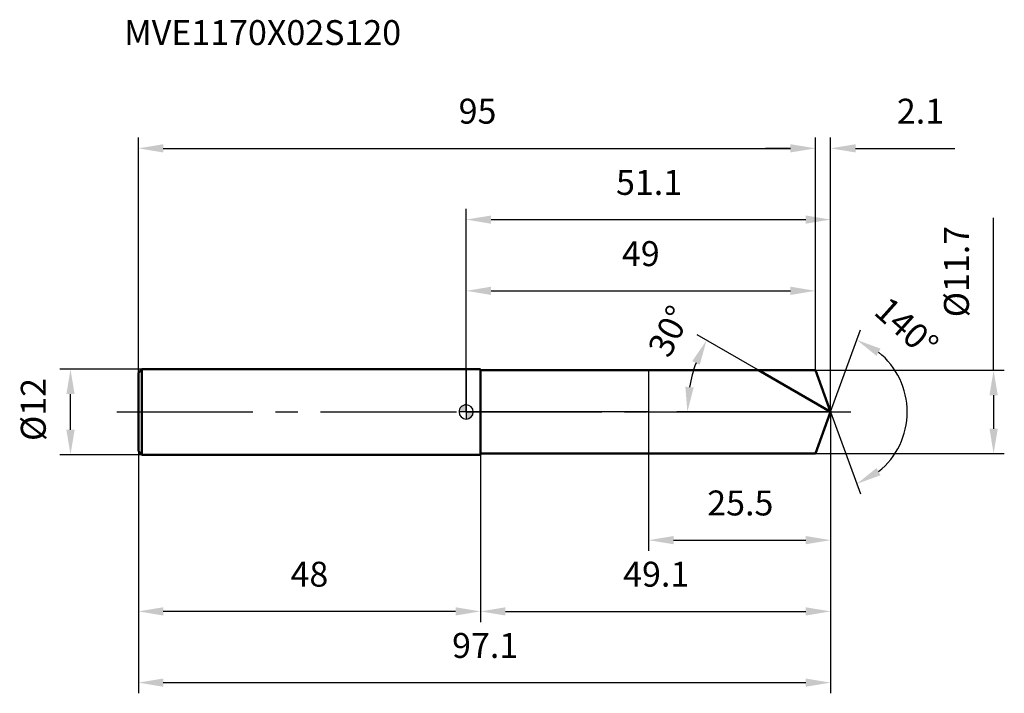
# Model space of a CAD drawing. Units: millimetres. Extents: x -63 to 76, y -40 to 55.
import ezdxf

# ---------------------------------------------------------------- set-up
doc = ezdxf.new("R2010")
doc.units = ezdxf.units.MM
doc.linetypes.add('CENTER2', pattern=[28.575, 19.05, -3.175, 3.175, -3.175])
for name, color, linetype, lineweight in [('1', 4, 'Continuous', 50), ('2', 7, 'Continuous', 25), ('4', 2, 'CENTER2', 25), ('cut', 1, 'Continuous', 25), ('nocut', 7, 'Continuous', 25), ('sk1', 4, 'Continuous', 50), ('sk2', 7, 'Continuous', 25), ('sk4', 2, 'CENTER2', 25), ('sk6', 5, 'Continuous', 35)]:
    doc.layers.add(name, color=color, linetype=linetype, lineweight=lineweight)
doc.layers.add('7', color=5, linetype='Continuous')
doc.styles.add('simplex', font='txt.shx', dxfattribs={"height": 3.5})
doc.styles.get("Standard").update_dxf_attribs({"font": 'txt.shx', "bigfont": '@extfont2.shx'})
doc.dimstyles.new('コピー - ISO-25', dxfattribs={"dimscale": 0, "dimtxt": 3.5, "dimasz": 3.5, "dimexe": 1.5, "dimexo": 0, "dimgap": 2.3, "dimtad": 1, "dimdsep": 46, "dimtxsty": 'simplex', "dimcen": 0.09, "dimclrd": 256, "dimclre": 256, "dimclrt": 256, "dimadec": 0, "dimazin": 0, "dimtfac": 1, "dimtofl": 0, "dimtmove": 0, "dimatfit": 3, "dimfxl": 1, "dimtolj": 1, "dimlwd": -1, "dimlwe": -1, "dimarcsym": 0})

# ---------------------------------------------------------------- blocks, each defined once
blk = doc.blocks.new('zero block')
h = blk.add_hatch(color=7)
h.paths.add_polyline_path([(0, 1, 0.414214), (-1, 0), (0, 0)])
h.paths.add_polyline_path([(1, 0), (0, 0), (0, -1, 0.414214)])
at = {"color": 7, "ltscale": 0.2}
for p, q in [((-1, 0), (1, 0)), ((0, -1), (0, 1))]:
    blk.add_line(p, q, dxfattribs=at)
for start, end in [(90, 180), (180, 270), (0, 90), (270, 0)]:
    blk.add_arc((0, 0), 1, start, end, dxfattribs=at)
blk = doc.blocks.new('*D337033403')
at = {"layer": '2'}
for p, q in [((0, 0), (0, 28.5)), ((51.13, 0), (51.13, 28.5)), ((3.5, 27), (47.63, 27))]:
    blk.add_line(p, q, dxfattribs=at)
for points in [[(3.5, 27.58), (3.5, 26.42), (0, 27)], [(47.63, 26.42), (47.63, 27.58), (51.13, 27)]]:
    blk.add_solid(points, dxfattribs=at)
at = {"layer": 'Defpoints', "color": 0}
for p in [(51.13, 27), (0, 0), (51.13, 0)]:
    blk.add_point(p, dxfattribs=at)
at = {"layer": '2', "insert": (25.66, 33.97), "char_height": 3.5, "attachment_point": 2, "line_spacing_factor": 0.9, "style": 'simplex'}
blk.add_mtext('\\A1;51.1', dxfattribs=at)
blk = doc.blocks.new('*D337133414')
at = {"layer": '2'}
for p, q in [((49, 5.85), (49, 38.5)), ((51.13, 0), (51.13, 38.5)), ((45.5, 37), (42, 37)), ((54.63, 37), (68.56, 37))]:
    blk.add_line(p, q, dxfattribs=at)
for points in [[(45.5, 36.42), (45.5, 37.58), (49, 37)], [(54.63, 37.58), (54.63, 36.42), (51.13, 37)]]:
    blk.add_solid(points, dxfattribs=at)
at = {"layer": 'Defpoints', "color": 0}
for p in [(49, 37), (49, 5.85), (51.13, 0)]:
    blk.add_point(p, dxfattribs=at)
at = {"layer": '2', "insert": (60.43, 43.97), "char_height": 3.5, "attachment_point": 1, "line_spacing_factor": 0.9, "style": 'simplex'}
blk.add_mtext('\\A1;2.1', dxfattribs=at)
blk = doc.blocks.new('*D337233425')
at = {"layer": 'Defpoints', "color": 0}
for p in [(-46, 0), (51.13, 0), (51.13, -38)]:
    blk.add_point(p, dxfattribs=at)
at = {"layer": 'sk2'}
for p, q in [((-46, 0), (-46, -39.5)), ((51.13, 0), (51.13, -39.5)), ((-42.5, -38), (47.63, -38))]:
    blk.add_line(p, q, dxfattribs=at)
for points in [[(-42.5, -37.42), (-42.5, -38.58), (-46, -38)], [(47.63, -38.58), (47.63, -37.42), (51.13, -38)]]:
    blk.add_solid(points, dxfattribs=at)
at = {"layer": 'sk2', "insert": (2.66, -31.03), "char_height": 3.5, "attachment_point": 2, "line_spacing_factor": 0.9, "style": 'simplex'}
blk.add_mtext('\\A1;97.1', dxfattribs=at)
blk = doc.blocks.new('*D337333436')
at = {"layer": '2'}
for p, q in [((74, 5.85), (74, 27.26)), ((49, 5.85), (75.5, 5.85)), ((74, 2.35), (74, -2.35)), ((49, -5.85), (75.5, -5.85))]:
    blk.add_line(p, q, dxfattribs=at)
for points in [[(74.58, 2.35), (73.42, 2.35), (74, 5.85)], [(73.42, -2.35), (74.58, -2.35), (74, -5.85)]]:
    blk.add_solid(points, dxfattribs=at)
at = {"layer": 'Defpoints', "color": 0}
for p in [(49, 5.85), (49, -5.85), (74, -5.85)]:
    blk.add_point(p, dxfattribs=at)
at = {"layer": '2', "insert": (67.03, 13.29), "char_height": 3.5, "attachment_point": 1, "rotation": 90, "line_spacing_factor": 0.9, "style": 'simplex'}
blk.add_mtext('\\A1;%%c11.7', dxfattribs=at)
blk = doc.blocks.new('*D337433447')
at = {"layer": '2'}
for p, q in [((41, 5.85), (32.42, 10.8)), ((51.13, 0), (29.53, 0))]:
    blk.add_line(p, q, dxfattribs=at)
blk.add_arc((51.13, 0), 20.1, 159.9897, 170.0103, dxfattribs=at)
for points in [[(32.77, 6.63), (31.71, 7.12), (33.72, 10.05)], [(30.75, 3.54), (31.92, 3.44), (31.03, 0)]]:
    blk.add_solid(points, dxfattribs=at)
at = {"layer": 'Defpoints', "color": 0}
for p in [(41, 5.85), (41.16, 5.76), (31.33, 3.49), (51.13, 0), (51.32, 0)]:
    blk.add_point(p, dxfattribs=at)
at = {"layer": '2', "insert": (26.93, 12.12), "char_height": 3.5, "attachment_point": 2, "rotation": 63.3994, "line_spacing_factor": 0.9, "style": 'simplex'}
blk.add_mtext('\\A1;30%%d', dxfattribs=at)
blk = doc.blocks.new('*D337533458')
at = {"layer": '2'}
for p, q in [((51.13, 0), (51.13, -29.5)), ((2, -5.85), (2, -29.5)), ((5.5, -28), (47.63, -28))]:
    blk.add_line(p, q, dxfattribs=at)
for points in [[(5.5, -27.42), (5.5, -28.58), (2, -28)], [(47.63, -28.58), (47.63, -27.42), (51.13, -28)]]:
    blk.add_solid(points, dxfattribs=at)
at = {"layer": 'Defpoints', "color": 0}
for p in [(51.13, 0), (2, -5.85), (51.13, -28)]:
    blk.add_point(p, dxfattribs=at)
at = {"layer": '2', "insert": (26.66, -21.03), "char_height": 3.5, "attachment_point": 2, "line_spacing_factor": 0.9, "style": 'simplex'}
blk.add_mtext('\\A1;49.1', dxfattribs=at)
blk = doc.blocks.new('*D337633469')
at = {"layer": '2'}
for p, q in [((25.6, 0), (25.6, -19.5)), ((51.13, 0), (51.13, -19.5)), ((29.1, -18), (47.63, -18))]:
    blk.add_line(p, q, dxfattribs=at)
for points in [[(29.1, -17.42), (29.1, -18.58), (25.6, -18)], [(47.63, -18.58), (47.63, -17.42), (51.13, -18)]]:
    blk.add_solid(points, dxfattribs=at)
at = {"layer": 'Defpoints', "color": 0}
for p in [(25.6, 0), (51.13, 0), (51.13, -18)]:
    blk.add_point(p, dxfattribs=at)
at = {"layer": '2', "insert": (38.46, -11.03), "char_height": 3.5, "attachment_point": 2, "line_spacing_factor": 0.9, "style": 'simplex'}
blk.add_mtext('\\A1;25.5', dxfattribs=at)
blk = doc.blocks.new('*D3377334710')
at = {"layer": 'Defpoints', "color": 0}
for p in [(-55.52, 6), (-45.5, 6), (-45.5, -6)]:
    blk.add_point(p, dxfattribs=at)
at = {"layer": 'sk2'}
for p, q in [((-45.5, 6), (-57.02, 6)), ((-55.52, -2.5), (-55.52, 2.5)), ((-45.5, -6), (-57.02, -6))]:
    blk.add_line(p, q, dxfattribs=at)
for points in [[(-54.94, 2.5), (-56.1, 2.5), (-55.52, 6)], [(-56.1, -2.5), (-54.94, -2.5), (-55.52, -6)]]:
    blk.add_solid(points, dxfattribs=at)
at = {"layer": 'sk2', "insert": (-62.49, -4.08), "char_height": 3.5, "attachment_point": 1, "rotation": 90, "line_spacing_factor": 0.9, "style": 'simplex'}
blk.add_mtext('\\A1;%%c12', dxfattribs=at)
blk = doc.blocks.new('*D3378334811')
at = {"layer": 'Defpoints', "color": 0}
for p in [(-46, -5.5), (2, -6), (-46, -28)]:
    blk.add_point(p, dxfattribs=at)
at = {"layer": 'sk2'}
for p, q in [((-46, -5.5), (-46, -29.5)), ((2, -6), (2, -29.5)), ((-1.5, -28), (-42.5, -28))]:
    blk.add_line(p, q, dxfattribs=at)
for points in [[(-42.5, -27.42), (-42.5, -28.58), (-46, -28)], [(-1.5, -28.58), (-1.5, -27.42), (2, -28)]]:
    blk.add_solid(points, dxfattribs=at)
at = {"layer": 'sk2', "insert": (-22, -21.03), "char_height": 3.5, "attachment_point": 2, "line_spacing_factor": 0.9, "style": 'simplex'}
blk.add_mtext('\\A1;48', dxfattribs=at)
blk = doc.blocks.new('*D3379334912')
at = {"layer": '2'}
for p, q in [((0, 0), (0, 18.5)), ((49, 5.85), (49, 18.5)), ((3.5, 17), (45.5, 17))]:
    blk.add_line(p, q, dxfattribs=at)
for points in [[(3.5, 17.58), (3.5, 16.42), (0, 17)], [(45.5, 16.42), (45.5, 17.58), (49, 17)]]:
    blk.add_solid(points, dxfattribs=at)
at = {"layer": 'Defpoints', "color": 0}
for p in [(49, 17), (49, 5.85), (0, 0)]:
    blk.add_point(p, dxfattribs=at)
at = {"layer": '2', "insert": (24.5, 23.97), "char_height": 3.5, "attachment_point": 2, "line_spacing_factor": 0.9, "style": 'simplex'}
blk.add_mtext('\\A1;49', dxfattribs=at)
blk = doc.blocks.new('*D3380335013')
at = {"layer": 'Defpoints', "color": 0}
for p in [(49, 37), (49, 5.85), (-46, 5.5)]:
    blk.add_point(p, dxfattribs=at)
at = {"layer": 'sk2'}
for p, q in [((-46, 5.5), (-46, 38.5)), ((49, 5.85), (49, 38.5)), ((-42.5, 37), (45.5, 37))]:
    blk.add_line(p, q, dxfattribs=at)
for points in [[(-42.5, 37.58), (-42.5, 36.42), (-46, 37)], [(45.5, 36.42), (45.5, 37.58), (49, 37)]]:
    blk.add_solid(points, dxfattribs=at)
at = {"layer": 'sk2', "insert": (1.59, 43.97), "char_height": 3.5, "attachment_point": 2, "line_spacing_factor": 0.9, "style": 'simplex'}
blk.add_mtext('\\A1;95', dxfattribs=at)
blk = doc.blocks.new('*D3381335114')
at = {"layer": '2'}
for q in [(55.32, 11.51), (55.32, -11.51)]:
    blk.add_line((51.13, 0), q, dxfattribs=at)
blk.add_arc((51.13, 0), 10.75, 308.7423, 51.2577, dxfattribs=at)
for points in [[(58.14, 8.89), (57.57, 7.87), (54.81, 10.1)], [(57.57, -7.87), (58.14, -8.89), (54.81, -10.1)]]:
    blk.add_solid(points, dxfattribs=at)
at = {"layer": 'Defpoints', "color": 0}
for p in [(51.1, 0.07), (51.13, 0), (51.13, 0), (51.1, -0.07), (61, -4.26)]:
    blk.add_point(p, dxfattribs=at)
at = {"layer": '2', "insert": (62.96, 13.19), "char_height": 3.5, "attachment_point": 2, "rotation": 318.1045, "line_spacing_factor": 0.9, "style": 'simplex'}
blk.add_mtext('\\A1;140%%d', dxfattribs=at)

msp = doc.modelspace()

# ---------------------------------------------------------------- linework, layer by layer
at = {"layer": '1'}
for p, q in [((2, 6), (0, 6)), ((2, 6), (2, -6)), ((2, 5.85), (49, 5.85)), ((51.13, 0), (41, 5.85)), ((49, 5.85), (51.13, 0)), ((51.13, 0), (49, -5.85)), ((0, -6), (2, -6)), ((49, -5.85), (2, -5.85))]:
    msp.add_line(p, q, dxfattribs=at)
at = {"layer": '4'}
msp.add_line((0, 0), (54.13, 0), dxfattribs=at)
at = {"layer": '7'}
for p, q in [((2, 5.85), (2, -5.85)), ((2, 5.85), (49, 5.85)), ((49, 5.85), (51.13, 0)), ((51.13, 0), (49, -5.85)), ((49, -5.85), (2, -5.85))]:
    msp.add_line(p, q, dxfattribs=at)
at = {"layer": 'cut'}
for p, q in [((49, 5.85), (25.6, 5.85)), ((25.6, 5.85), (25.6, 0)), ((49, 5.85), (51.13, 0)), ((25.6, 0), (51.13, 0))]:
    msp.add_line(p, q, dxfattribs=at)
at = {"layer": 'nocut'}
for p, q in [((0, 6), (0, 0)), ((2, 6), (0, 6)), ((2, 5.85), (2, 6)), ((2, 5.85), (25.6, 5.85)), ((25.6, 5.85), (25.6, 0)), ((25.6, 0), (0, 0))]:
    msp.add_line(p, q, dxfattribs=at)
at = {"layer": 'sk1'}
for p, q in [((-46, 5.5), (-45.5, 6)), ((-45.5, 6), (-45.5, -6)), ((0, 6), (-45.5, 6)), ((-46, 5.5), (-46, -5.5)), ((-46, -5.5), (-45.5, -6)), ((-45.5, -6), (0, -6))]:
    msp.add_line(p, q, dxfattribs=at)
at = {"layer": 'sk4'}
msp.add_line((-49, 0), (0, 0), dxfattribs=at)

# ---------------------------------------------------------------- block references
at = {"rotation": 180}
msp.add_blockref('zero block', (0, 0), dxfattribs=at)

# ---------------------------------------------------------------- texts
at = {"layer": 'sk6', "insert": (-48, 55), "char_height": 3.5, "width": 35.7, "attachment_point": 1, "line_spacing_factor": 0.9}
msp.add_mtext('MVE1170X02S120', dxfattribs=at)

# ---------------------------------------------------------------- dimensions: what is measured, and where the dimension line sits
at = {"layer": '2'}
dim = msp.add_linear_dim(base=(49, 37), p1=(51.13, 0), p2=(49, 5.85), angle=180, dimstyle='コピー - ISO-25', override={"dimscale": 1, "dimdec": 1}, dxfattribs=at)
dim.commit()
dim.dimension.update_dxf_attribs({"geometry": '*D337133414', "text_midpoint": (63.35, 37), "dimtype": 160})
for base, p1, p2, picture, middle in [((51.13, 27), (0, 0), (51.13, 0), '*D337033403', (25.66, 27)), ((49, 17), (0, 0), (49, 5.85), '*D3379334912', (24.5, 17)), ((51.13, -28), (2, -5.85), (51.13, 0), '*D337533458', (26.66, -28)), ((51.13, -18), (25.6, 0), (51.13, 0), '*D337633469', (38.46, -18))]:
    dim = msp.add_linear_dim(base=base, p1=p1, p2=p2, dimstyle='コピー - ISO-25', override={"dimscale": 1, "dimdec": 1}, dxfattribs=at)
    dim.commit()
    dim.dimension.update_dxf_attribs({"geometry": picture, "text_midpoint": middle, "dimtype": 160})
dim = msp.add_linear_dim(base=(74, -5.85), p1=(49, 5.85), p2=(49, -5.85), angle=270, text='%%c<>', dimstyle='コピー - ISO-25', override={"dimscale": 1, "dimdec": 1}, dxfattribs=at)
dim.commit()
dim.dimension.update_dxf_attribs({"geometry": '*D337333436', "text_midpoint": (74, 19.13), "dimtype": 160})
for base, line1, line2, picture, middle in [((31.3349, 3.4903), ((41.1579, 5.757), (40.9967, 5.85)), ((51.3153, 0), (51.1292, 0)), '*D337433447', (33.1571, 9)), ((60.9977, -4.2568), ((51.1047, 0.0674), (51.1292, 0)), ((51.1047, -0.0674), (51.1292, 0)), '*D3381335114', (58.3061, 8))]:
    dim = msp.add_angular_dim_2l(base=base, line1=line1, line2=line2, dimstyle='コピー - ISO-25', override={"dimscale": 1, "dimdec": 1}, dxfattribs=at)
    dim.commit()
    dim.dimension.update_dxf_attribs({"geometry": picture, "text_midpoint": middle, "dimtype": 162})
at = {"layer": 'sk2'}
for base, p1, p2, picture, middle in [((49, 37), (-46, 5.5), (49, 5.85), '*D3380335013', (1.59, 37)), ((51.13, -38), (-46, 0), (51.13, 0), '*D337233425', (2.66, -38))]:
    dim = msp.add_linear_dim(base=base, p1=p1, p2=p2, dimstyle='コピー - ISO-25', override={"dimscale": 1, "dimdec": 1}, dxfattribs=at)
    dim.commit()
    dim.dimension.update_dxf_attribs({"geometry": picture, "text_midpoint": middle, "dimtype": 160})
dim = msp.add_linear_dim(base=(-55.52, 6), p1=(-45.5, -6), p2=(-45.5, 6), angle=90, text='%%c<>', dimstyle='コピー - ISO-25', override={"dimscale": 1, "dimdec": 1}, dxfattribs=at)
dim.commit()
dim.dimension.update_dxf_attribs({"geometry": '*D3377334710', "text_midpoint": (-55.52, 0), "dimtype": 160})
dim = msp.add_linear_dim(base=(-46, -28), p1=(2, -6), p2=(-46, -5.5), angle=180, dimstyle='コピー - ISO-25', override={"dimscale": 1, "dimdec": 1}, dxfattribs=at)
dim.commit()
dim.dimension.update_dxf_attribs({"geometry": '*D3378334811', "text_midpoint": (-22, -28), "dimtype": 160})

doc.saveas('drawing.dxf')
